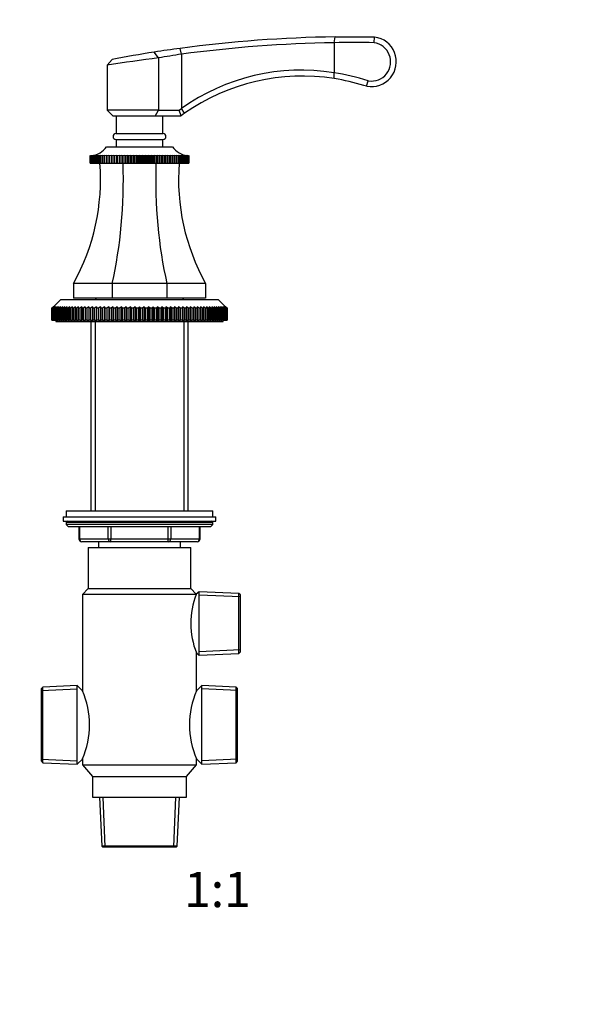
# Model space of a CAD drawing. Units: millimetres. Extents: x 0 to 744, y 0 to 1164.
# Drawn here: x 369 to 556, y 582 to 917 of the extents above; entities that cross this region are included whole.
import ezdxf
from ezdxf import colors
from ezdxf.entities.mleader import LeaderData, LeaderLine
from ezdxf.enums import TextEntityAlignment as Align
from ezdxf.math import Vec2, Vec3

# ---------------------------------------------------------------- set-up
doc = ezdxf.new("R2010")
doc.units = ezdxf.units.MM
doc.layers.add('DV1_Défaut', color=7, linetype='Continuous')
doc.layers.add('Défaut', color=7, linetype='Continuous')
doc.styles.add('SEACAD_ArialB', font='arialbd.ttf')

# ---------------------------------------------------------------- blocks, each defined once
blk = doc.blocks.new('_DOT')
at = {"color": 0}
blk.add_line((0, 0), (-1, 0), dxfattribs=at)
at = {"color": 0, "const_width": 0.333}
blk.add_lwpolyline([(-0.1665, 0, 1), (0.1665, 0, 1)], format="xyb", close=True, dxfattribs=at)
blk = doc.blocks.new('SE')
at = {"layer": 'DV1_Défaut', "color": 7, "linetype": 'Continuous'}
for p, q in [((475.94, 909.62), (476.29, 911.63)), ((475.94, 909.62), (475.94, 899.41)), ((476.29, 911.63), (477.86, 911.65)), ((477.86, 911.65), (488.72, 911.65)), ((488.72, 911.65), (488.76, 911.65)), ((488.77, 911.65), (489.76, 911.58)), ((489.6, 909.63), (489.77, 911.58)), ((416.13, 904.43), (414.64, 906.42)), ((423.93, 905.71), (423.52, 907.7)), ((423.93, 905.71), (423.93, 887.24)), ((400.28, 903.96), (398.64, 901.99)), ((416.13, 904.42), (416.13, 886.65)), ((398.64, 901.99), (398.64, 886.65)), ((476.01, 897.41), (475.94, 899.41)), ((487.04, 894.81), (487.52, 896.66)), ((487.52, 896.67), (487.66, 896.62)), ((487.04, 894.81), (486.11, 895.04)), ((416.13, 886.65), (398.64, 886.65)), ((398.64, 886.65), (400.64, 884.65)), ((414.95, 884.65), (416.13, 886.65)), ((416.13, 886.65), (423.2, 886.65)), ((423.2, 886.65), (423.93, 887.24)), ((423.79, 884.76), (423.2, 886.65)), ((424.94, 885.59), (423.79, 884.76)), ((424.94, 885.59), (423.93, 887.24)), ((414.95, 884.65), (400.64, 884.65)), ((401.64, 884.65), (401.64, 878.65)), ((423.64, 884.65), (414.95, 884.65)), ((417.64, 878.65), (417.64, 884.65)), ((423.79, 884.76), (423.64, 884.65)), ((401.64, 878.65), (417.64, 878.65)), ((401.64, 876.65), (417.64, 876.65)), ((401.64, 876.65), (401.64, 874.15)), ((417.64, 874.15), (417.64, 876.65)), ((398.39, 874.15), (420.89, 874.15)), ((392.81, 871.15), (392.86, 871.16)), ((392.87, 871.16), (392.81, 871.15)), ((392.81, 868.65), (392.81, 871.15)), ((392.81, 871.15), (392.81, 871.15)), ((392.81, 871.15), (392.81, 868.65)), ((392.88, 871.15), (392.99, 871.16)), ((392.99, 871.16), (392.88, 871.15)), ((392.88, 868.65), (392.88, 871.15)), ((392.88, 871.15), (392.88, 871.15)), ((392.88, 871.15), (392.88, 868.65)), ((393.01, 871.15), (393.19, 871.16)), ((393.01, 868.65), (393.01, 871.15)), ((393.02, 871.15), (393.01, 871.15)), ((393.19, 871.16), (393.02, 871.15)), ((393.02, 871.15), (393.02, 868.65)), ((393.2, 871.15), (393.59, 871.18)), ((393.2, 868.65), (393.2, 871.15)), ((393.22, 871.15), (393.2, 871.15)), ((393.82, 871.18), (393.22, 871.15)), ((393.22, 871.15), (393.22, 868.65)), ((393.46, 871.15), (393.82, 871.18)), ((393.46, 868.65), (393.46, 871.15)), ((393.48, 871.15), (393.46, 871.15)), ((394.1, 871.18), (393.48, 871.15)), ((393.48, 871.15), (393.48, 868.65)), ((393.79, 871.15), (394.1, 871.18)), ((393.79, 868.65), (393.79, 871.15)), ((393.81, 871.15), (393.79, 871.15)), ((394.45, 871.18), (393.81, 871.15)), ((393.81, 871.15), (393.81, 868.65)), ((394.18, 871.15), (394.45, 871.18)), ((394.18, 868.65), (394.18, 871.15)), ((394.2, 871.15), (394.18, 871.15)), ((394.86, 871.18), (394.2, 871.15)), ((394.2, 871.15), (394.2, 868.65)), ((394.62, 871.15), (394.86, 871.18)), ((394.62, 868.65), (394.62, 871.15)), ((394.66, 871.15), (394.62, 871.15)), ((395.33, 871.18), (394.66, 871.15)), ((394.66, 871.15), (394.66, 868.65)), ((395.13, 871.15), (395.33, 871.18)), ((395.13, 868.65), (395.13, 871.15)), ((395.17, 871.15), (395.13, 871.15)), ((395.85, 871.18), (395.17, 871.15)), ((395.17, 871.15), (395.17, 868.65)), ((395.7, 871.15), (395.85, 871.18)), ((395.7, 868.65), (395.7, 871.15)), ((395.74, 871.15), (395.7, 871.15)), ((396.43, 871.18), (395.74, 871.15)), ((395.74, 871.15), (395.74, 868.65)), ((396.32, 871.15), (396.43, 871.18)), ((396.32, 868.65), (396.32, 871.15)), ((396.36, 871.15), (396.32, 871.15)), ((397.05, 871.18), (396.36, 871.15)), ((396.36, 871.15), (396.36, 868.65)), ((396.99, 871.15), (397.05, 871.18)), ((396.99, 868.65), (396.99, 871.15)), ((397.04, 871.15), (396.99, 871.15)), ((397.73, 871.18), (397.04, 871.15)), ((397.04, 871.15), (397.04, 868.65)), ((397.71, 871.15), (397.73, 871.18)), ((397.71, 868.65), (397.71, 871.15)), ((397.76, 871.15), (397.71, 871.15)), ((398.46, 871.18), (397.76, 871.15)), ((397.76, 871.15), (397.76, 868.65)), ((398.48, 871.15), (398.46, 871.18)), ((398.46, 871.18), (398.46, 868.65)), ((398.48, 868.65), (398.48, 871.15)), ((398.54, 871.15), (398.48, 871.15)), ((399.23, 871.18), (398.54, 871.15)), ((398.54, 871.15), (398.54, 868.65)), ((399.29, 871.15), (399.23, 871.18)), ((399.23, 871.18), (399.23, 868.65)), ((399.29, 868.65), (399.29, 871.15)), ((399.35, 871.15), (399.29, 871.15)), ((400.04, 871.18), (399.35, 871.15)), ((399.35, 871.15), (399.35, 868.65)), ((400.15, 871.15), (400.04, 871.18)), ((400.04, 871.18), (400.04, 868.65)), ((400.15, 868.65), (400.15, 871.15)), ((400.21, 871.15), (400.15, 871.15)), ((400.89, 871.18), (400.21, 871.15)), ((400.21, 871.15), (400.21, 868.65)), ((401.04, 871.15), (400.89, 871.18)), ((400.89, 871.18), (400.89, 868.65)), ((401.04, 868.65), (401.04, 871.15)), ((401.1, 871.15), (401.04, 871.15)), ((401.77, 871.18), (401.1, 871.15)), ((401.1, 871.15), (401.1, 868.65)), ((401.97, 871.15), (401.77, 871.18)), ((401.77, 871.18), (401.77, 868.65)), ((401.97, 868.65), (401.97, 871.15)), ((402.03, 871.15), (401.97, 871.15)), ((402.69, 871.18), (402.03, 871.15)), ((402.03, 871.15), (402.03, 868.65)), ((402.92, 871.15), (402.69, 871.18)), ((402.69, 871.18), (402.69, 868.65)), ((402.92, 868.65), (402.92, 871.15)), ((402.99, 871.15), (402.92, 871.15)), ((403.63, 871.18), (402.99, 871.15)), ((402.99, 871.15), (402.99, 868.65)), ((403.91, 871.15), (403.63, 871.18)), ((403.63, 871.18), (403.63, 868.65)), ((403.91, 868.65), (403.91, 871.15)), ((403.97, 871.15), (403.91, 871.15)), ((404.59, 871.18), (403.97, 871.15)), ((403.97, 871.15), (403.97, 868.65)), ((404.91, 871.15), (404.59, 871.18)), ((404.59, 871.18), (404.59, 868.65)), ((404.91, 868.65), (404.91, 871.15)), ((404.98, 871.15), (404.91, 871.15)), ((405.58, 871.18), (404.98, 871.15)), ((404.98, 871.15), (404.98, 868.65)), ((405.94, 871.15), (405.58, 871.18)), ((405.58, 871.18), (405.58, 868.65)), ((405.94, 868.65), (405.94, 871.15)), ((406.01, 871.15), (405.94, 871.15)), ((406.58, 871.18), (406.01, 871.15)), ((406.01, 871.15), (406.01, 868.65)), ((406.97, 871.15), (406.58, 871.18)), ((406.58, 871.18), (406.58, 868.65)), ((406.97, 868.65), (406.97, 871.15)), ((407.05, 871.15), (406.97, 871.15)), ((407.6, 871.18), (407.05, 871.15)), ((407.05, 871.15), (407.05, 868.65)), ((408.02, 871.15), (407.6, 871.18)), ((407.6, 871.18), (407.6, 868.65)), ((408.02, 868.65), (408.02, 871.15)), ((408.1, 871.15), (408.02, 871.15)), ((408.62, 871.18), (408.1, 871.15)), ((408.1, 871.15), (408.1, 868.65)), ((409.08, 871.15), (408.62, 871.18)), ((408.62, 871.18), (408.62, 868.65)), ((409.08, 868.65), (409.08, 871.15)), ((409.15, 871.15), (409.08, 871.15)), ((409.64, 871.18), (409.15, 871.15)), ((409.15, 871.15), (409.15, 868.65)), ((410.14, 871.15), (409.64, 871.18)), ((409.64, 871.18), (409.64, 868.65)), ((410.14, 868.65), (410.14, 871.15)), ((410.21, 871.15), (410.14, 871.15)), ((410.67, 871.18), (410.21, 871.15)), ((410.21, 871.15), (410.21, 868.65)), ((411.19, 871.15), (410.67, 871.18)), ((410.67, 871.18), (410.67, 868.65)), ((411.19, 868.65), (411.19, 871.15)), ((411.26, 871.15), (411.19, 871.15)), ((411.69, 871.18), (411.26, 871.15)), ((411.26, 871.15), (411.26, 868.65)), ((412.24, 871.15), (411.69, 871.18)), ((411.69, 871.18), (411.69, 868.65)), ((412.24, 868.65), (412.24, 871.15)), ((412.31, 871.15), (412.24, 871.15)), ((412.71, 871.18), (412.31, 871.15)), ((412.31, 871.15), (412.31, 868.65)), ((413.28, 871.15), (412.71, 871.18)), ((412.71, 871.18), (412.71, 868.65)), ((413.28, 868.65), (413.28, 871.15)), ((413.35, 871.15), (413.28, 871.15)), ((413.71, 871.18), (413.35, 871.15)), ((413.35, 871.15), (413.35, 868.65)), ((414.31, 871.15), (413.71, 871.18)), ((413.71, 871.18), (413.71, 868.65)), ((414.31, 868.65), (414.31, 871.15)), ((414.38, 871.15), (414.31, 871.15)), ((414.69, 871.18), (414.38, 871.15)), ((414.38, 871.15), (414.38, 868.65)), ((415.31, 871.15), (414.69, 871.18)), ((414.69, 871.18), (414.69, 868.65)), ((415.31, 868.65), (415.31, 871.15)), ((415.38, 871.15), (415.31, 871.15)), ((415.66, 871.18), (415.38, 871.15)), ((415.38, 871.15), (415.38, 868.65)), ((416.3, 871.15), (415.66, 871.18)), ((415.66, 871.18), (415.66, 868.65)), ((416.3, 868.65), (416.3, 871.15)), ((416.36, 871.15), (416.3, 871.15)), ((416.6, 871.18), (416.36, 871.15)), ((416.36, 871.15), (416.36, 868.65)), ((417.26, 871.15), (416.6, 871.18)), ((416.6, 871.18), (416.6, 868.65)), ((417.26, 868.65), (417.26, 871.15)), ((417.32, 871.15), (417.26, 871.15)), ((417.52, 871.18), (417.32, 871.15)), ((417.32, 871.15), (417.32, 868.65)), ((418.18, 871.15), (417.52, 871.18)), ((417.52, 871.18), (417.52, 868.65)), ((418.18, 868.65), (418.18, 871.15)), ((418.25, 871.15), (418.18, 871.15)), ((418.4, 871.18), (418.25, 871.15)), ((418.25, 871.15), (418.25, 868.65)), ((419.08, 871.15), (418.4, 871.18)), ((418.4, 871.18), (418.4, 868.65)), ((419.08, 868.65), (419.08, 871.15)), ((419.14, 871.15), (419.08, 871.15)), ((419.25, 871.18), (419.14, 871.15)), ((419.14, 871.15), (419.14, 868.65)), ((419.94, 871.15), (419.25, 871.18)), ((419.25, 871.18), (419.25, 868.65)), ((419.94, 868.65), (419.94, 871.15)), ((419.99, 871.15), (419.94, 871.15)), ((420.06, 871.18), (419.99, 871.15)), ((419.99, 871.15), (419.99, 868.65)), ((420.75, 871.15), (420.06, 871.18)), ((420.06, 871.18), (420.06, 868.65)), ((420.75, 868.65), (420.75, 871.15)), ((420.81, 871.15), (420.75, 871.15)), ((420.83, 871.18), (420.81, 871.15)), ((420.81, 871.15), (420.81, 868.65)), ((421.53, 871.15), (420.83, 871.18)), ((420.83, 871.18), (420.83, 868.65)), ((421.53, 868.65), (421.53, 871.15)), ((421.58, 871.15), (421.53, 871.15)), ((422.25, 871.15), (421.55, 871.18)), ((421.55, 871.18), (421.58, 871.15)), ((421.58, 871.15), (421.58, 868.65)), ((422.93, 871.15), (422.23, 871.18)), ((422.23, 871.18), (422.3, 871.15)), ((422.25, 868.65), (422.25, 871.15)), ((422.3, 871.15), (422.25, 871.15)), ((422.3, 871.15), (422.3, 868.65)), ((423.55, 871.15), (422.86, 871.18)), ((422.86, 871.18), (422.97, 871.15)), ((422.93, 868.65), (422.93, 871.15)), ((422.97, 871.15), (422.93, 871.15)), ((422.97, 871.15), (422.97, 868.65)), ((424.12, 871.15), (423.44, 871.18)), ((423.44, 871.18), (423.59, 871.15)), ((423.55, 868.65), (423.55, 871.15)), ((423.59, 871.15), (423.55, 871.15)), ((423.59, 871.15), (423.59, 868.65)), ((424.63, 871.15), (423.96, 871.18)), ((423.96, 871.18), (424.16, 871.15)), ((424.12, 868.65), (424.12, 871.15)), ((424.16, 871.15), (424.12, 871.15)), ((424.16, 871.15), (424.16, 868.65)), ((425.08, 871.15), (424.43, 871.18)), ((424.43, 871.18), (424.66, 871.15)), ((424.63, 868.65), (424.63, 871.15)), ((424.66, 871.15), (424.63, 871.15)), ((424.66, 871.15), (424.66, 868.65)), ((425.48, 871.15), (424.84, 871.18)), ((424.84, 871.18), (425.11, 871.15)), ((425.08, 868.65), (425.08, 871.15)), ((425.11, 871.15), (425.08, 871.15)), ((425.11, 871.15), (425.11, 868.65)), ((425.47, 871.18), (425.82, 871.15)), ((425.48, 868.65), (425.48, 871.15)), ((425.5, 871.15), (425.48, 871.15)), ((425.5, 871.15), (425.5, 868.65)), ((425.8, 871.15), (425.52, 871.17)), ((425.69, 871.18), (426.09, 871.15)), ((425.8, 868.65), (425.8, 871.15)), ((425.82, 871.15), (425.8, 871.15)), ((425.82, 871.15), (425.82, 868.65)), ((426.07, 871.15), (425.84, 871.16)), ((426.07, 868.65), (426.07, 871.15)), ((426.09, 871.15), (426.07, 871.15)), ((426.09, 871.15), (426.09, 868.65)), ((426.27, 871.15), (426.1, 871.16)), ((426.1, 871.16), (426.28, 871.15)), ((426.27, 868.65), (426.27, 871.15)), ((426.28, 871.15), (426.27, 871.15)), ((426.28, 871.15), (426.28, 868.65)), ((426.41, 871.15), (426.29, 871.16)), ((426.3, 871.16), (426.41, 871.15)), ((426.41, 868.65), (426.41, 871.15)), ((426.41, 871.15), (426.41, 871.15)), ((426.41, 871.15), (426.41, 868.65)), ((426.42, 871.16), (426.48, 871.15)), ((426.47, 868.65), (426.47, 871.15)), ((426.48, 871.15), (426.47, 871.15)), ((426.48, 871.15), (426.48, 868.65)), ((392.81, 868.65), (392.81, 868.65)), ((392.81, 868.65), (392.88, 868.65)), ((392.88, 868.65), (392.88, 868.65)), ((392.88, 868.65), (393.01, 868.65)), ((393.02, 868.65), (393.01, 868.65)), ((393.02, 868.65), (393.2, 868.65)), ((393.22, 868.65), (393.2, 868.65)), ((393.22, 868.65), (393.46, 868.65)), ((393.48, 868.65), (393.46, 868.65)), ((393.48, 868.65), (393.79, 868.65)), ((393.81, 868.65), (393.79, 868.65)), ((393.81, 868.65), (394.18, 868.65)), ((394.2, 868.65), (394.18, 868.65)), ((394.2, 868.65), (394.62, 868.65)), ((394.66, 868.65), (394.62, 868.65)), ((394.66, 868.65), (395.13, 868.65)), ((395.17, 868.65), (395.13, 868.65)), ((395.17, 868.65), (395.7, 868.65)), ((395.74, 868.65), (395.7, 868.65)), ((395.74, 868.65), (396.32, 868.65)), ((396.36, 868.65), (396.32, 868.65)), ((396.36, 868.65), (396.99, 868.65)), ((397.04, 868.65), (396.99, 868.65)), ((397.04, 868.65), (397.71, 868.65)), ((397.76, 868.65), (397.71, 868.65)), ((397.76, 868.65), (398.46, 868.65)), ((398.46, 868.65), (398.48, 868.65)), ((398.54, 868.65), (398.48, 868.65)), ((398.54, 868.65), (399.23, 868.65)), ((399.23, 868.65), (399.29, 868.65)), ((399.35, 868.65), (399.29, 868.65)), ((399.35, 868.65), (400.04, 868.65)), ((400.04, 868.65), (400.15, 868.65)), ((400.21, 868.65), (400.15, 868.65)), ((400.21, 868.65), (400.89, 868.65)), ((400.89, 868.65), (401.04, 868.65)), ((401.1, 868.65), (401.04, 868.65)), ((401.1, 868.65), (401.77, 868.65)), ((401.77, 868.65), (401.97, 868.65)), ((402.03, 868.65), (401.97, 868.65)), ((402.03, 868.65), (402.69, 868.65)), ((402.69, 868.65), (402.92, 868.65)), ((402.99, 868.65), (402.92, 868.65)), ((402.99, 868.65), (403.63, 868.65)), ((403.63, 868.65), (403.91, 868.65)), ((403.97, 868.65), (403.91, 868.65)), ((403.97, 868.65), (404.59, 868.65)), ((404.59, 868.65), (404.91, 868.65)), ((404.98, 868.65), (404.91, 868.65)), ((404.98, 868.65), (405.58, 868.65)), ((405.58, 868.65), (405.94, 868.65)), ((406.01, 868.65), (405.94, 868.65)), ((406.01, 868.65), (406.58, 868.65)), ((406.58, 868.65), (406.97, 868.65)), ((407.05, 868.65), (406.97, 868.65)), ((407.05, 868.65), (407.6, 868.65)), ((407.6, 868.65), (408.02, 868.65)), ((408.1, 868.65), (408.02, 868.65)), ((408.1, 868.65), (408.62, 868.65)), ((408.62, 868.65), (409.08, 868.65)), ((409.15, 868.65), (409.08, 868.65)), ((409.15, 868.65), (409.64, 868.65)), ((409.64, 868.65), (410.14, 868.65)), ((410.21, 868.65), (410.14, 868.65)), ((410.21, 868.65), (410.67, 868.65)), ((410.67, 868.65), (411.19, 868.65)), ((411.26, 868.65), (411.19, 868.65)), ((411.26, 868.65), (411.69, 868.65)), ((411.69, 868.65), (412.24, 868.65)), ((412.31, 868.65), (412.24, 868.65)), ((412.31, 868.65), (412.71, 868.65)), ((412.71, 868.65), (413.28, 868.65)), ((413.35, 868.65), (413.28, 868.65)), ((413.35, 868.65), (413.71, 868.65)), ((413.71, 868.65), (414.31, 868.65)), ((414.38, 868.65), (414.31, 868.65)), ((414.38, 868.65), (414.69, 868.65)), ((414.69, 868.65), (415.31, 868.65)), ((415.38, 868.65), (415.31, 868.65)), ((415.38, 868.65), (415.66, 868.65)), ((415.66, 868.65), (416.3, 868.65)), ((416.36, 868.65), (416.3, 868.65)), ((416.36, 868.65), (416.6, 868.65)), ((416.6, 868.65), (417.26, 868.65)), ((417.32, 868.65), (417.26, 868.65)), ((417.32, 868.65), (417.52, 868.65)), ((417.52, 868.65), (418.18, 868.65)), ((418.25, 868.65), (418.18, 868.65)), ((418.25, 868.65), (418.4, 868.65)), ((418.4, 868.65), (419.08, 868.65)), ((419.14, 868.65), (419.08, 868.65)), ((419.14, 868.65), (419.25, 868.65)), ((419.25, 868.65), (419.94, 868.65)), ((419.99, 868.65), (419.94, 868.65)), ((419.99, 868.65), (420.06, 868.65)), ((420.06, 868.65), (420.75, 868.65)), ((420.81, 868.65), (420.75, 868.65)), ((420.81, 868.65), (420.83, 868.65)), ((420.83, 868.65), (421.53, 868.65)), ((421.58, 868.65), (421.53, 868.65)), ((421.58, 868.65), (422.25, 868.65)), ((422.3, 868.65), (422.25, 868.65)), ((422.3, 868.65), (422.93, 868.65)), ((422.97, 868.65), (422.93, 868.65)), ((422.97, 868.65), (423.55, 868.65)), ((423.59, 868.65), (423.55, 868.65)), ((423.59, 868.65), (424.12, 868.65)), ((424.16, 868.65), (424.12, 868.65)), ((424.16, 868.65), (424.63, 868.65)), ((424.66, 868.65), (424.63, 868.65)), ((424.66, 868.65), (425.08, 868.65)), ((425.11, 868.65), (425.08, 868.65)), ((425.11, 868.65), (425.48, 868.65)), ((425.5, 868.65), (425.48, 868.65)), ((425.5, 868.65), (425.8, 868.65)), ((425.82, 868.65), (425.8, 868.65)), ((425.82, 868.65), (426.07, 868.65)), ((426.09, 868.65), (426.07, 868.65)), ((426.09, 868.65), (426.27, 868.65)), ((426.28, 868.65), (426.27, 868.65)), ((426.28, 868.65), (426.41, 868.65)), ((426.41, 868.65), (426.41, 868.65)), ((426.41, 868.65), (426.47, 868.65)), ((426.48, 868.65), (426.47, 868.65)), ((400.32, 827.65), (387.14, 827.65)), ((387.14, 827.65), (387.14, 822.65)), ((418.96, 827.65), (400.32, 827.65)), ((400.32, 827.65), (400.32, 822.65)), ((432.14, 827.65), (418.96, 827.65)), ((418.96, 827.65), (418.96, 822.65)), ((432.14, 827.65), (432.14, 822.65)), ((382.79, 822.15), (380.29, 819.65)), ((382.79, 822.15), (436.49, 822.15)), ((400.32, 822.65), (387.14, 822.65)), ((395.02, 822.65), (394.52, 822.15)), ((418.96, 822.65), (400.32, 822.65)), ((432.14, 822.65), (418.96, 822.65)), ((424.77, 822.15), (424.27, 822.65)), ((438.99, 819.65), (436.49, 822.15)), ((379.8, 819.15), (380.29, 819.65)), ((379.8, 815.15), (379.8, 819.15)), ((379.81, 819.15), (379.8, 819.15)), ((380.33, 819.65), (379.81, 819.15)), ((379.81, 819.15), (379.81, 815.15)), ((379.86, 819.15), (380.33, 819.65)), ((379.86, 815.15), (379.86, 819.15)), ((379.91, 819.15), (379.86, 819.15)), ((380.45, 819.65), (379.91, 819.15)), ((379.91, 819.15), (379.91, 815.15)), ((380.01, 819.15), (380.45, 819.65)), ((380.01, 815.15), (380.01, 819.15)), ((380.09, 819.15), (380.01, 819.15)), ((380.66, 819.65), (380.09, 819.15)), ((380.09, 819.15), (380.09, 815.15)), ((380.24, 819.15), (380.66, 819.65)), ((380.24, 815.15), (380.24, 819.15)), ((380.35, 819.15), (380.24, 819.15)), ((380.94, 819.65), (380.35, 819.15)), ((380.35, 819.15), (380.35, 815.15)), ((380.55, 819.15), (380.94, 819.65)), ((380.55, 815.15), (380.55, 819.15)), ((380.69, 819.15), (380.55, 819.15)), ((381.29, 819.65), (380.69, 819.15)), ((380.69, 819.15), (380.69, 815.15)), ((380.94, 819.15), (381.29, 819.65)), ((380.94, 815.15), (380.94, 819.15)), ((381.11, 819.15), (380.94, 819.15)), ((381.73, 819.65), (381.11, 819.15)), ((381.11, 819.15), (381.11, 815.15)), ((381.41, 819.15), (381.73, 819.65)), ((381.41, 815.15), (381.41, 819.15)), ((381.6, 819.15), (381.41, 819.15)), ((382.24, 819.65), (381.6, 819.15)), ((381.6, 819.15), (381.6, 815.15)), ((381.96, 819.15), (382.24, 819.65)), ((381.96, 815.15), (381.96, 819.15)), ((382.18, 819.15), (381.96, 819.15)), ((382.83, 819.65), (382.18, 819.15)), ((382.18, 819.15), (382.18, 815.15)), ((382.58, 819.15), (382.83, 819.65)), ((382.58, 815.15), (382.58, 819.15)), ((382.83, 819.15), (382.58, 819.15)), ((383.49, 819.65), (382.83, 819.15)), ((382.83, 819.15), (382.83, 815.15)), ((383.28, 819.15), (383.49, 819.65)), ((383.28, 815.15), (383.28, 819.15)), ((383.55, 819.15), (383.28, 819.15)), ((384.23, 819.65), (383.55, 819.15)), ((383.55, 819.15), (383.55, 815.15)), ((384.04, 819.15), (384.23, 819.65)), ((384.04, 815.15), (384.04, 819.15)), ((384.34, 819.15), (384.04, 819.15)), ((385.03, 819.65), (384.34, 819.15)), ((384.34, 819.15), (384.34, 815.15)), ((384.88, 819.15), (385.03, 819.65)), ((384.88, 815.15), (384.88, 819.15)), ((385.21, 819.15), (384.88, 819.15)), ((385.9, 819.65), (385.21, 819.15)), ((385.21, 819.15), (385.21, 815.15)), ((385.79, 819.15), (385.9, 819.65)), ((385.79, 815.15), (385.79, 819.15)), ((386.14, 819.15), (385.79, 819.15)), ((386.83, 819.65), (386.14, 819.15)), ((386.14, 819.15), (386.14, 815.15)), ((386.76, 819.15), (386.83, 819.65)), ((386.76, 815.15), (386.76, 819.15)), ((387.13, 819.15), (386.76, 819.15)), ((387.83, 819.65), (387.13, 819.15)), ((387.13, 819.15), (387.13, 815.15)), ((387.8, 819.15), (387.83, 819.65)), ((387.8, 815.15), (387.8, 819.15)), ((388.19, 819.15), (387.8, 819.15)), ((388.19, 819.15), (388.19, 815.15)), ((388.89, 819.15), (388.89, 819.65)), ((388.89, 815.15), (388.89, 819.15)), ((389.3, 819.15), (388.89, 819.15)), ((390.01, 819.65), (389.3, 819.15)), ((389.3, 819.15), (389.3, 815.15)), ((390.04, 819.15), (390.01, 819.65)), ((390.01, 819.65), (390.01, 815.15)), ((390.04, 815.15), (390.04, 819.15)), ((390.48, 819.15), (390.04, 819.15)), ((391.17, 819.65), (390.48, 819.15)), ((390.48, 819.15), (390.48, 815.15)), ((391.25, 819.15), (391.17, 819.65)), ((391.17, 819.65), (391.17, 815.15)), ((391.25, 815.15), (391.25, 819.15)), ((391.7, 819.15), (391.25, 819.15)), ((392.39, 819.65), (391.7, 819.15)), ((391.7, 819.15), (391.7, 815.15)), ((392.5, 819.15), (392.39, 819.65)), ((392.39, 819.65), (392.39, 815.15)), ((392.5, 815.15), (392.5, 819.15)), ((392.97, 819.15), (392.5, 819.15)), ((393.66, 819.65), (392.97, 819.15)), ((392.97, 819.15), (392.97, 815.15)), ((393.8, 819.15), (393.66, 819.65)), ((393.66, 819.65), (393.66, 815.15)), ((393.8, 815.15), (393.8, 819.15)), ((394.29, 819.15), (393.8, 819.15)), ((394.97, 819.65), (394.29, 819.15)), ((394.29, 819.15), (394.29, 815.15)), ((395.15, 819.15), (394.97, 819.65)), ((394.97, 819.65), (394.97, 815.15)), ((395.15, 815.15), (395.15, 819.15)), ((395.65, 819.15), (395.15, 819.15)), ((396.32, 819.65), (395.65, 819.15)), ((395.65, 819.15), (395.65, 815.15)), ((396.54, 819.15), (396.32, 819.65)), ((396.32, 819.65), (396.32, 815.15)), ((396.54, 815.15), (396.54, 819.15)), ((397.05, 819.15), (396.54, 819.15)), ((397.71, 819.65), (397.05, 819.15)), ((397.05, 819.15), (397.05, 815.15)), ((397.96, 819.15), (397.71, 819.65)), ((397.71, 819.65), (397.71, 815.15)), ((397.96, 815.15), (397.96, 819.15)), ((398.49, 819.15), (397.96, 819.15)), ((399.13, 819.65), (398.49, 819.15)), ((398.49, 819.15), (398.49, 815.15)), ((399.41, 819.15), (399.13, 819.65)), ((399.13, 819.65), (399.13, 815.15)), ((399.41, 815.15), (399.41, 819.15)), ((399.95, 819.15), (399.41, 819.15)), ((400.57, 819.65), (399.95, 819.15)), ((399.95, 819.15), (399.95, 815.15)), ((400.89, 819.15), (400.57, 819.65)), ((400.57, 819.65), (400.57, 815.15)), ((400.89, 815.15), (400.89, 819.15)), ((401.44, 819.15), (400.89, 819.15)), ((402.05, 819.65), (401.44, 819.15)), ((401.44, 819.15), (401.44, 815.15)), ((402.4, 819.15), (402.05, 819.65)), ((402.05, 819.65), (402.05, 815.15)), ((402.4, 815.15), (402.4, 819.15)), ((402.95, 819.15), (402.4, 819.15)), ((403.54, 819.65), (402.95, 819.15)), ((402.95, 819.15), (402.95, 815.15)), ((403.92, 819.15), (403.54, 819.65)), ((403.54, 819.65), (403.54, 815.15)), ((403.92, 815.15), (403.92, 819.15)), ((404.49, 819.15), (403.92, 819.15)), ((405.05, 819.65), (404.49, 819.15)), ((404.49, 819.15), (404.49, 815.15)), ((405.46, 819.15), (405.05, 819.65)), ((405.05, 819.65), (405.05, 815.15)), ((405.46, 815.15), (405.46, 819.15)), ((406.03, 819.15), (405.46, 819.15)), ((406.58, 819.65), (406.03, 819.15)), ((406.03, 819.15), (406.03, 815.15)), ((407.02, 819.15), (406.58, 819.65)), ((406.58, 819.65), (406.58, 815.15)), ((407.02, 815.15), (407.02, 819.15)), ((407.59, 819.15), (407.02, 819.15)), ((408.11, 819.65), (407.59, 819.15)), ((407.59, 819.15), (407.59, 815.15)), ((408.58, 819.15), (408.11, 819.65)), ((408.11, 819.65), (408.11, 815.15)), ((408.58, 815.15), (408.58, 819.15)), ((409.15, 819.15), (408.58, 819.15)), ((409.64, 819.65), (409.15, 819.15)), ((409.15, 819.15), (409.15, 815.15)), ((410.14, 819.15), (409.64, 819.65)), ((409.64, 819.65), (409.64, 815.15)), ((410.14, 815.15), (410.14, 819.15)), ((410.71, 819.15), (410.14, 819.15)), ((411.18, 819.65), (410.71, 819.15)), ((410.71, 819.15), (410.71, 815.15)), ((411.7, 819.15), (411.18, 819.65)), ((411.18, 819.65), (411.18, 815.15)), ((411.7, 815.15), (411.7, 819.15)), ((412.27, 819.15), (411.7, 819.15)), ((412.71, 819.65), (412.27, 819.15)), ((412.27, 819.15), (412.27, 815.15)), ((413.26, 819.15), (412.71, 819.65)), ((412.71, 819.65), (412.71, 815.15)), ((413.26, 815.15), (413.26, 819.15)), ((413.82, 819.15), (413.26, 819.15)), ((414.24, 819.65), (413.82, 819.15)), ((413.82, 819.15), (413.82, 815.15)), ((414.8, 819.15), (414.24, 819.65)), ((414.24, 819.65), (414.24, 815.15)), ((414.8, 815.15), (414.8, 819.15)), ((415.36, 819.15), (414.8, 819.15)), ((415.75, 819.65), (415.36, 819.15)), ((415.36, 819.15), (415.36, 815.15)), ((416.33, 819.15), (415.75, 819.65)), ((415.75, 819.65), (415.75, 815.15)), ((416.33, 815.15), (416.33, 819.15)), ((416.89, 819.15), (416.33, 819.15)), ((417.24, 819.65), (416.89, 819.15)), ((416.89, 819.15), (416.89, 815.15)), ((417.85, 819.15), (417.24, 819.65)), ((417.24, 819.65), (417.24, 815.15)), ((417.85, 815.15), (417.85, 819.15)), ((418.4, 819.15), (417.85, 819.15)), ((418.71, 819.65), (418.4, 819.15)), ((418.4, 819.15), (418.4, 815.15)), ((419.34, 819.15), (418.71, 819.65)), ((418.71, 819.65), (418.71, 815.15)), ((419.34, 815.15), (419.34, 819.15)), ((419.88, 819.15), (419.34, 819.15)), ((420.16, 819.65), (419.88, 819.15)), ((419.88, 819.15), (419.88, 815.15)), ((420.8, 819.15), (420.16, 819.65)), ((420.16, 819.65), (420.16, 815.15)), ((420.8, 815.15), (420.8, 819.15)), ((421.33, 819.15), (420.8, 819.15)), ((421.58, 819.65), (421.33, 819.15)), ((421.33, 819.15), (421.33, 815.15)), ((422.24, 819.15), (421.58, 819.65)), ((421.58, 819.65), (421.58, 815.15)), ((422.24, 815.15), (422.24, 819.15)), ((422.75, 819.15), (422.24, 819.15)), ((422.97, 819.65), (422.75, 819.15)), ((422.75, 819.15), (422.75, 815.15)), ((423.64, 819.15), (422.97, 819.65)), ((422.97, 819.65), (422.97, 815.15)), ((423.64, 815.15), (423.64, 819.15)), ((424.14, 819.15), (423.64, 819.15)), ((424.32, 819.65), (424.14, 819.15)), ((424.14, 819.15), (424.14, 815.15)), ((425, 819.15), (424.32, 819.65)), ((424.32, 819.65), (424.32, 815.15)), ((425, 815.15), (425, 819.15)), ((425.48, 819.15), (425, 819.15)), ((425.63, 819.65), (425.48, 819.15)), ((425.48, 819.15), (425.48, 815.15)), ((426.32, 819.15), (425.63, 819.65)), ((425.63, 819.65), (425.63, 815.15)), ((426.32, 815.15), (426.32, 819.15)), ((426.79, 819.15), (426.32, 819.15)), ((426.9, 819.65), (426.79, 819.15)), ((426.79, 819.15), (426.79, 815.15)), ((427.59, 819.15), (426.9, 819.65)), ((426.9, 819.65), (426.9, 815.15)), ((427.59, 815.15), (427.59, 819.15)), ((428.04, 819.15), (427.59, 819.15)), ((428.11, 819.65), (428.04, 819.15)), ((428.04, 819.15), (428.04, 815.15)), ((428.81, 819.15), (428.11, 819.65)), ((428.11, 819.65), (428.11, 815.15)), ((428.81, 815.15), (428.81, 819.15)), ((429.25, 819.15), (428.81, 819.15)), ((429.28, 819.65), (429.25, 819.15)), ((429.25, 819.15), (429.25, 815.15)), ((429.98, 819.15), (429.28, 819.65)), ((429.28, 819.65), (429.28, 815.15)), ((429.98, 815.15), (429.98, 819.15)), ((430.4, 819.15), (429.98, 819.15)), ((430.4, 819.65), (430.4, 819.15)), ((430.4, 819.15), (430.4, 815.15)), ((431.1, 815.15), (431.1, 819.15)), ((431.49, 819.15), (431.1, 819.15)), ((431.46, 819.65), (431.49, 819.15)), ((432.16, 819.15), (431.46, 819.65)), ((431.49, 819.15), (431.49, 815.15)), ((432.16, 815.15), (432.16, 819.15)), ((432.53, 819.15), (432.16, 819.15)), ((432.45, 819.65), (432.53, 819.15)), ((433.15, 819.15), (432.45, 819.65)), ((432.53, 819.15), (432.53, 815.15)), ((433.15, 815.15), (433.15, 819.15)), ((433.5, 819.15), (433.15, 819.15)), ((433.39, 819.65), (433.5, 819.15)), ((434.08, 819.15), (433.39, 819.65)), ((433.5, 819.15), (433.5, 815.15)), ((434.08, 815.15), (434.08, 819.15)), ((434.4, 819.15), (434.08, 819.15)), ((434.26, 819.65), (434.4, 819.15)), ((434.94, 819.15), (434.26, 819.65)), ((434.4, 819.15), (434.4, 815.15)), ((434.94, 815.15), (434.94, 819.15)), ((435.24, 819.15), (434.94, 819.15)), ((435.06, 819.65), (435.24, 819.15)), ((435.74, 819.15), (435.06, 819.65)), ((435.24, 819.15), (435.24, 815.15)), ((435.74, 815.15), (435.74, 819.15)), ((436.01, 819.15), (435.74, 819.15)), ((435.8, 819.65), (436.01, 819.15)), ((436.46, 819.15), (435.8, 819.65)), ((436.01, 819.15), (436.01, 815.15)), ((436.46, 819.65), (436.71, 819.15)), ((437.11, 819.15), (436.46, 819.65)), ((436.46, 815.15), (436.46, 819.15)), ((436.71, 819.15), (436.46, 819.15)), ((436.71, 819.15), (436.71, 815.15)), ((437.04, 819.65), (437.33, 819.15)), ((437.69, 819.15), (437.04, 819.65)), ((437.11, 815.15), (437.11, 819.15)), ((437.33, 819.15), (437.11, 819.15)), ((437.33, 819.15), (437.33, 815.15)), ((437.56, 819.65), (437.88, 819.15)), ((438.18, 819.15), (437.56, 819.65)), ((437.69, 815.15), (437.69, 819.15)), ((437.88, 819.15), (437.69, 819.15)), ((437.88, 819.15), (437.88, 815.15)), ((437.99, 819.65), (438.34, 819.15)), ((438.6, 819.15), (437.99, 819.65)), ((438.18, 815.15), (438.18, 819.15)), ((438.34, 819.15), (438.18, 819.15)), ((438.34, 819.15), (438.34, 815.15)), ((438.35, 819.65), (438.73, 819.15)), ((438.94, 819.15), (438.35, 819.65)), ((438.6, 815.15), (438.6, 819.15)), ((438.73, 819.15), (438.6, 819.15)), ((438.63, 819.65), (439.04, 819.15)), ((439.2, 819.15), (438.63, 819.65)), ((438.73, 819.15), (438.73, 815.15)), ((438.83, 819.65), (439.27, 819.15)), ((439.38, 819.15), (438.83, 819.65)), ((438.94, 815.15), (438.94, 819.15)), ((439.04, 819.15), (438.94, 819.15)), ((438.95, 819.65), (439.42, 819.15)), ((439.47, 819.15), (438.95, 819.65)), ((438.99, 819.65), (439.49, 819.15)), ((439.04, 819.15), (439.04, 815.15)), ((439.2, 815.15), (439.2, 819.15)), ((439.27, 819.15), (439.2, 819.15)), ((439.27, 819.15), (439.27, 815.15)), ((439.38, 815.15), (439.38, 819.15)), ((439.42, 819.15), (439.38, 819.15)), ((439.42, 819.15), (439.42, 815.15)), ((439.47, 815.15), (439.47, 819.15)), ((439.49, 819.15), (439.47, 819.15)), ((439.49, 819.15), (439.49, 815.15)), ((379.81, 815.15), (379.8, 815.15)), ((379.81, 815.15), (379.86, 815.15)), ((379.91, 815.15), (379.86, 815.15)), ((379.91, 815.15), (380.01, 815.15)), ((380.09, 815.15), (380.01, 815.15)), ((380.09, 815.15), (380.24, 815.15)), ((380.35, 815.15), (380.24, 815.15)), ((380.35, 815.15), (380.55, 815.15)), ((380.69, 815.15), (380.55, 815.15)), ((380.69, 815.15), (380.94, 815.15)), ((381.11, 815.15), (380.94, 815.15)), ((381.11, 815.15), (381.41, 815.15)), ((381.14, 815.15), (381.14, 814.65)), ((381.6, 815.15), (381.41, 815.15)), ((381.6, 815.15), (381.96, 815.15)), ((382.18, 815.15), (381.96, 815.15)), ((382.18, 815.15), (382.58, 815.15)), ((382.83, 815.15), (382.58, 815.15)), ((382.83, 815.15), (383.28, 815.15)), ((383.55, 815.15), (383.28, 815.15)), ((383.55, 815.15), (384.04, 815.15)), ((384.34, 815.15), (384.04, 815.15)), ((384.34, 815.15), (384.88, 815.15)), ((385.21, 815.15), (384.88, 815.15)), ((385.21, 815.15), (385.79, 815.15)), ((386.14, 815.15), (385.79, 815.15)), ((386.14, 815.15), (386.76, 815.15)), ((387.13, 815.15), (386.76, 815.15)), ((387.13, 815.15), (387.8, 815.15)), ((388.19, 815.15), (387.8, 815.15)), ((388.19, 815.15), (388.89, 815.15)), ((389.3, 815.15), (388.89, 815.15)), ((389.3, 815.15), (390.01, 815.15)), ((390.01, 815.15), (390.04, 815.15)), ((390.48, 815.15), (390.04, 815.15)), ((390.48, 815.15), (391.17, 815.15)), ((391.17, 815.15), (391.25, 815.15)), ((391.7, 815.15), (391.25, 815.15)), ((391.7, 815.15), (392.39, 815.15)), ((392.39, 815.15), (392.5, 815.15)), ((392.97, 815.15), (392.5, 815.15)), ((392.97, 815.15), (393.66, 815.15)), ((393.66, 815.15), (393.8, 815.15)), ((394.29, 815.15), (393.8, 815.15)), ((394.29, 815.15), (394.97, 815.15)), ((394.97, 815.15), (395.15, 815.15)), ((395.65, 815.15), (395.15, 815.15)), ((395.65, 815.15), (396.32, 815.15)), ((396.32, 815.15), (396.54, 815.15)), ((397.05, 815.15), (396.54, 815.15)), ((397.05, 815.15), (397.71, 815.15)), ((397.71, 815.15), (397.96, 815.15)), ((398.49, 815.15), (397.96, 815.15)), ((398.49, 815.15), (399.13, 815.15)), ((399.13, 815.15), (399.41, 815.15)), ((399.95, 815.15), (399.41, 815.15)), ((399.95, 815.15), (400.57, 815.15)), ((400.57, 815.15), (400.89, 815.15)), ((401.44, 815.15), (400.89, 815.15)), ((401.44, 815.15), (402.05, 815.15)), ((402.05, 815.15), (402.4, 815.15)), ((402.95, 815.15), (402.4, 815.15)), ((402.95, 815.15), (403.54, 815.15)), ((403.54, 815.15), (403.92, 815.15)), ((404.49, 815.15), (403.92, 815.15)), ((404.49, 815.15), (405.05, 815.15)), ((405.05, 815.15), (405.46, 815.15)), ((406.03, 815.15), (405.46, 815.15)), ((406.03, 815.15), (406.58, 815.15)), ((406.58, 815.15), (407.02, 815.15)), ((407.59, 815.15), (407.02, 815.15)), ((407.59, 815.15), (408.11, 815.15)), ((408.11, 815.15), (408.58, 815.15)), ((409.15, 815.15), (408.58, 815.15)), ((409.15, 815.15), (409.64, 815.15)), ((409.64, 815.15), (410.14, 815.15)), ((410.71, 815.15), (410.14, 815.15)), ((410.71, 815.15), (411.18, 815.15)), ((411.18, 815.15), (411.7, 815.15)), ((412.27, 815.15), (411.7, 815.15)), ((412.27, 815.15), (412.71, 815.15)), ((412.71, 815.15), (413.26, 815.15)), ((413.82, 815.15), (413.26, 815.15)), ((413.82, 815.15), (414.24, 815.15)), ((414.24, 815.15), (414.8, 815.15)), ((415.36, 815.15), (414.8, 815.15)), ((415.36, 815.15), (415.75, 815.15)), ((415.75, 815.15), (416.33, 815.15)), ((416.89, 815.15), (416.33, 815.15)), ((416.89, 815.15), (417.24, 815.15)), ((417.24, 815.15), (417.85, 815.15)), ((418.4, 815.15), (417.85, 815.15)), ((418.4, 815.15), (418.71, 815.15)), ((418.71, 815.15), (419.34, 815.15)), ((419.88, 815.15), (419.34, 815.15)), ((419.88, 815.15), (420.16, 815.15)), ((420.16, 815.15), (420.8, 815.15)), ((421.33, 815.15), (420.8, 815.15)), ((421.33, 815.15), (421.58, 815.15)), ((421.58, 815.15), (422.24, 815.15)), ((422.75, 815.15), (422.24, 815.15)), ((422.75, 815.15), (422.97, 815.15)), ((422.97, 815.15), (423.64, 815.15)), ((424.14, 815.15), (423.64, 815.15)), ((424.14, 815.15), (424.32, 815.15)), ((424.32, 815.15), (425, 815.15)), ((425.48, 815.15), (425, 815.15)), ((425.48, 815.15), (425.63, 815.15)), ((425.63, 815.15), (426.32, 815.15)), ((426.79, 815.15), (426.32, 815.15)), ((426.79, 815.15), (426.9, 815.15)), ((426.9, 815.15), (427.59, 815.15)), ((428.04, 815.15), (427.59, 815.15)), ((428.04, 815.15), (428.11, 815.15)), ((428.11, 815.15), (428.81, 815.15)), ((429.25, 815.15), (428.81, 815.15)), ((429.25, 815.15), (429.28, 815.15)), ((429.28, 815.15), (429.98, 815.15)), ((430.4, 815.15), (429.98, 815.15)), ((430.4, 815.15), (431.1, 815.15)), ((431.49, 815.15), (431.1, 815.15)), ((431.49, 815.15), (432.16, 815.15)), ((432.53, 815.15), (432.16, 815.15)), ((432.53, 815.15), (433.15, 815.15)), ((433.5, 815.15), (433.15, 815.15)), ((433.5, 815.15), (434.08, 815.15)), ((434.4, 815.15), (434.08, 815.15)), ((434.4, 815.15), (434.94, 815.15)), ((435.24, 815.15), (434.94, 815.15)), ((435.24, 815.15), (435.74, 815.15)), ((436.01, 815.15), (435.74, 815.15)), ((436.01, 815.15), (436.46, 815.15)), ((436.71, 815.15), (436.46, 815.15)), ((436.71, 815.15), (437.11, 815.15)), ((437.33, 815.15), (437.11, 815.15)), ((437.33, 815.15), (437.69, 815.15)), ((437.88, 815.15), (437.69, 815.15)), ((437.88, 815.15), (438.18, 815.15)), ((438.14, 814.65), (438.14, 815.15)), ((438.34, 815.15), (438.18, 815.15)), ((438.34, 815.15), (438.6, 815.15)), ((438.73, 815.15), (438.6, 815.15)), ((438.73, 815.15), (438.94, 815.15)), ((439.04, 815.15), (438.94, 815.15)), ((439.04, 815.15), (439.2, 815.15)), ((439.27, 815.15), (439.2, 815.15)), ((439.27, 815.15), (439.38, 815.15)), ((439.42, 815.15), (439.38, 815.15)), ((439.42, 815.15), (439.47, 815.15)), ((439.49, 815.15), (439.47, 815.15)), ((381.14, 814.65), (438.14, 814.65)), ((393.02, 814.65), (393.02, 750.15)), ((394.5, 814.65), (394.5, 750.15)), ((424.79, 814.65), (424.79, 750.15)), ((426.27, 750.15), (426.27, 814.65)), ((383.64, 748.15), (435.64, 748.15)), ((383.64, 748.15), (383.64, 746.65)), ((384.64, 750.15), (434.64, 750.15)), ((384.64, 750.15), (384.64, 748.15)), ((434.64, 748.15), (434.64, 750.15)), ((435.64, 746.65), (435.64, 748.15)), ((383.64, 746.65), (435.64, 746.65)), ((434.64, 746.15), (384.64, 746.15)), ((384.64, 746.15), (384.64, 745.5)), ((434.64, 745.5), (384.64, 745.5)), ((384.64, 745.5), (385.49, 744.65)), ((433.8, 744.65), (385.49, 744.65)), ((389.01, 744.65), (389.01, 740.65)), ((389.15, 744.65), (389.15, 740.65)), ((398.96, 740.65), (398.96, 744.65)), ((399.83, 744.65), (399.83, 740.65)), ((419.46, 740.65), (419.46, 744.65)), ((420.32, 744.65), (420.32, 740.65)), ((430.14, 740.65), (430.14, 744.65)), ((430.27, 740.65), (430.27, 744.65)), ((433.8, 744.65), (434.64, 745.5)), ((434.64, 745.5), (434.64, 746.15)), ((389.15, 740.65), (389.01, 740.65)), ((389.15, 740.65), (398.96, 740.65)), ((399.83, 739.65), (390.01, 739.65)), ((395.64, 739.65), (395.64, 737.65)), ((398.96, 740.65), (399.83, 740.65)), ((399.83, 740.65), (419.46, 740.65)), ((399.83, 739.65), (399.83, 740.65)), ((419.46, 739.65), (399.83, 739.65)), ((419.46, 740.65), (420.32, 740.65)), ((419.46, 739.65), (419.46, 740.65)), ((429.27, 739.65), (419.46, 739.65)), ((420.32, 740.65), (430.14, 740.65)), ((423.64, 737.65), (423.64, 739.65)), ((430.14, 740.65), (430.27, 740.65)), ((392.14, 737.65), (427.14, 737.65)), ((392.14, 737.65), (392.14, 723.65)), ((427.14, 723.65), (427.14, 737.65)), ((392.14, 723.65), (390.24, 721.65)), ((428.98, 721.65), (390.24, 721.65)), ((390.24, 721.65), (390.24, 688.82)), ((392.14, 723.65), (427.14, 723.65)), ((428.95, 721.75), (427.14, 723.65)), ((429.99, 722.61), (428.95, 721.75)), ((428.98, 721.65), (428.95, 721.75)), ((429.99, 700.99), (429.99, 722.61)), ((443.54, 722.02), (429.99, 722.61)), ((444.04, 720.84), (429.99, 721.45)), ((443.54, 701.59), (443.54, 722.02)), ((444.04, 721.5), (443.54, 722.02)), ((444.04, 702.11), (444.04, 721.5)), ((429.03, 701.79), (429.99, 700.99)), ((429.04, 688.82), (429.04, 701.81)), ((444.04, 702.77), (429.99, 702.16)), ((429.99, 700.99), (443.54, 701.59)), ((443.54, 701.59), (444.04, 702.11)), ((376.74, 690.14), (376.24, 689.62)), ((376.24, 664.89), (376.24, 689.62)), ((376.24, 688.96), (388.44, 689.49)), ((388.44, 690.65), (376.74, 690.14)), ((376.74, 664.36), (376.74, 690.14)), ((388.44, 663.85), (388.44, 690.65)), ((390.26, 688.83), (388.44, 690.65)), ((430.84, 690.65), (429.02, 688.83)), ((430.84, 663.85), (430.84, 690.65)), ((442.54, 690.14), (430.84, 690.65)), ((443.04, 688.96), (430.84, 689.49)), ((442.54, 664.36), (442.54, 690.14)), ((443.04, 689.62), (442.54, 690.14)), ((443.04, 664.89), (443.04, 689.62)), ((376.24, 665.55), (388.44, 665.02)), ((376.24, 664.89), (376.74, 664.36)), ((376.74, 664.36), (388.44, 663.85)), ((388.44, 663.85), (390.27, 665.67)), ((390.24, 665.68), (390.24, 663.65)), ((429.02, 665.67), (430.84, 663.85)), ((429.04, 663.65), (429.04, 665.68)), ((443.04, 665.55), (430.84, 665.02)), ((430.84, 663.85), (442.54, 664.36)), ((442.54, 664.36), (443.04, 664.89)), ((390.24, 663.65), (429.04, 663.65)), ((390.24, 663.65), (393.64, 659.65)), ((425.64, 659.65), (429.04, 663.65)), ((393.64, 659.65), (425.64, 659.65)), ((393.64, 659.65), (393.64, 652.65)), ((425.64, 652.65), (425.64, 659.65)), ((393.64, 652.65), (425.64, 652.65)), ((396.06, 652.65), (396.79, 635.91)), ((397.96, 635.65), (397.22, 652.65)), ((421.33, 635.65), (422.07, 652.65)), ((422.5, 635.91), (423.23, 652.65)), ((422.5, 635.91), (396.79, 635.91)), ((396.79, 635.91), (397.04, 635.65)), ((397.04, 635.65), (422.24, 635.65)), ((422.24, 635.65), (422.5, 635.91))]:
    blk.add_line(p, q, dxfattribs=at)
for centre, radius, start, end in [((483.29, 461.69), 450, 90.8918, 97.6328), ((482.98, 468.18), 441.49, 90.9145, 97.6871), ((483.17, 455.58), 454.1, 89.1881, 90.9124), ((488.66, 903.15), 8.5, 259.1825, 82.4503), ((488.66, 903.13), 6.57, 261.2903, 81.761), ((483.29, 461.69), 450, 98.7752, 100.6297), ((483.29, 461.69), 450, 97.6328, 98.7752), ((463.75, 639.5), 269.17, 98.5074, 100.1893), ((494.31, 281.21), 628.11, 97.15043, 98.76092), ((464.86, 829.54), 70.75, 80.9904, 125.3485), ((464.72, 826.21), 74.05, 72.0689, 81.2916), ((465.12, 828.27), 70, 81.0562, 125.0284), ((465.13, 828.28), 69.98, 72.549, 81.0579), ((401.64, 877.65), 1, 90, 270), ((417.64, 877.65), 1, 270, 90), ((392.65, 878.15), 7, 275.3673, 325.1675), ((426.64, 878.15), 7, 214.8325, 264.645), ((323.65, 863.08), 72.71, 330.841, 4.3944), ((495.64, 863.08), 72.71, 175.6056, 209.159), ((385.14, 746.15), 0.5, 90, 180), ((434.14, 746.15), 0.5, 0, 90), ((390.01, 740.65), 1, 180, 270), ((429.27, 740.65), 1, 270, 0), ((454.19, 711.79), 27.07, 158.6421, 201.7153), ((362.76, 677.25), 29.83, 337.1191, 22.8809), ((456.44, 677.25), 29.75, 157.0541, 202.9459)]:
    blk.add_arc(centre, radius, start, end, dxfattribs=at)
for centre, major_axis, ratio, start_param, end_param in [((374.02, 863.08), (0, 72.71), 0.414214, 4.203469, 4.789086), ((445.27, 863.08), (0, 72.71), 0.414214, 1.4941, 2.079717), ((390.01, 740.65), (0, 1), 0.866025, 1.570796, 3.141593), ((399.83, 740.65), (0, -1), 0.866025, 4.712389, 6.283185), ((419.46, 740.65), (0, -1), 0.866025, 0, 1.570796), ((429.27, 740.65), (0, -1), 0.866025, 0, 1.570796)]:
    blk.add_ellipse(centre, major_axis=major_axis, ratio=ratio, start_param=start_param, end_param=end_param, dxfattribs=at)
for points in [[(388.89, 819.65), (388.66, 819.49), (388.42, 819.32), (388.19, 819.15)], [(431.1, 819.15), (430.87, 819.32), (430.63, 819.49), (430.4, 819.65)]]:
    blk.add_open_spline(points, degree=3, dxfattribs=at)

msp = doc.modelspace()

# ---------------------------------------------------------------- block references
at = {"layer": 'Défaut'}
msp.add_blockref('SE', (0, 0), dxfattribs=at)

# ---------------------------------------------------------------- texts
at = {"layer": 'Défaut', "color": 7, "linetype": 'Continuous', "style": 'SEACAD_ArialB'}
msp.add_text('1:1', height=12, dxfattribs=at).set_placement((424.84, 627.15), align=Align.TOP_LEFT)

# ---------------------------------------------------------------- leaders
at = {"layer": 'Défaut', "color": 7, "linetype": 'Continuous'}
ml = msp.add_multileader_mtext('Standard', dxfattribs=at)
ml.set_content('{\\pxsm0.9;\\fSolid Edge ISO|b1||i0||c0|p34;\\W1.;20/03/2024\\P}', color=256)
ml.set_leader_properties()
ml.set_arrow_properties(name='DOT')
ml.build(insert=Vec2(0, 0))
ml.multileader.update_dxf_attribs({"leader_type": 0, "dogleg_length": 0, "arrow_head_size": 12})
ctx = ml.context
ctx.base_point, ctx.char_height, ctx.arrow_head_size = Vec3(656.6, 1157.09), 12, 12
notes = []
notes.append((ctx, [(0, (0, 0, 0), (0, 0), (1, 0), 1, [])]))
ctx.mtext.insert = Vec3(658.6, 1163.09)
for ctx, leaders in notes:
    for number, flags, end, landing, length, lines in leaders:
        leader = LeaderData()
        leader.index, (leader.has_last_leader_line, leader.has_dogleg_vector, leader.attachment_direction) = number, flags
        leader.last_leader_point, leader.dogleg_vector, leader.dogleg_length = Vec3(end), Vec3(landing), length
        for number, points, colour, breaks in lines:
            line = LeaderLine()
            line.index, line.vertices, line.color, line.breaks = number, Vec3.list(points), colors.encode_raw_color(colour), breaks
            leader.lines.append(line)
        ctx.leaders.append(leader)

doc.saveas('drawing.dxf')
